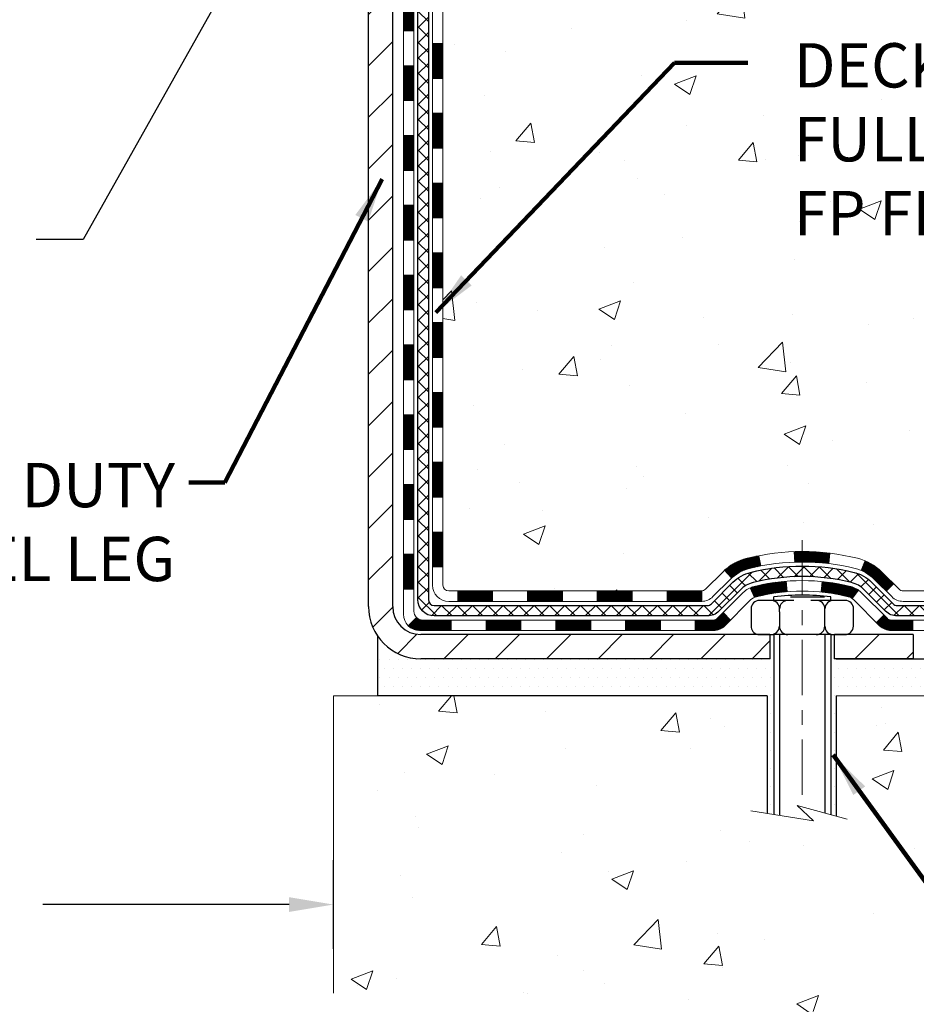
# Model space of a CAD drawing. Extents: x 13 to 3254, y -482 to 1977.
# Drawn here: x 319 to 325, y -468 to -461 of the extents above; entities that cross this region are included whole.
import ezdxf

# ---------------------------------------------------------------- set-up
doc = ezdxf.new("R2010")
doc.units = 0
doc.header["$LTSCALE"] = 5
doc.header["$MEASUREMENT"] = 0
doc.linetypes.add('CENTERX2', pattern=[4, 2.5, -0.5, 0.5, -0.5])
doc.layers.get('DEFPOINTS').update_dxf_attribs({"linetype": 'CONTINUOUS'})
for name, color, linetype, lineweight in [('CENTERLINE - L', 1, 'CENTERX2', 18), ('CONCRETE - H', 130, 'CONTINUOUS', 9), ('CONCRETE - L', 132, 'CONTINUOUS', 13), ('DECK COAT - H', 20, 'CONTINUOUS', 20), ('DECK COAT - L', 22, 'CONTINUOUS', 18), ('DIMS', 50, 'CONTINUOUS', 25), ('MIG FOOT - H', 251, 'CONTINUOUS', 20), ('MIG FOOT - L', 7, 'CONTINUOUS', 30), ('PVC SIDESHEET - H', 170, 'CONTINUOUS', 20), ('PVC SIDESHEET - L', 150, 'CONTINUOUS', 25), ('SCREW - L', 1, 'CONTINUOUS', 25), ('SETTING BED - H', 210, 'CONTINUOUS', 20), ('SETTING BED - L', 212, 'CONTINUOUS', 25), ('TEXT - 4', 241, 'CONTINUOUS', 25)]:
    doc.layers.add(name, color=color, linetype=linetype, lineweight=lineweight)
doc.layers.add('DECKCOAT', color=1, linetype='CONTINUOUS')
doc.layers.add('METAL11', color=7, linetype='CONTINUOUS')
doc.styles.add('ROMANS', font='romans', dxfattribs={"width": 0.9})
doc.dimstyles.get("Standard").update_dxf_attribs({"dimtxt": 0.18, "dimasz": 0.18, "dimexe": 0.18, "dimexo": 0.0625, "dimgap": 0.09, "dimtad": 0, "dimtih": 1, "dimtoh": 1, "dimdec": 4, "dimzin": 0, "dimdsep": 46, "dimtxsty": 'Standard', "dimcen": 0.09, "dimadec": 0, "dimazin": 0, "dimtfac": 1, "dimtdec": 4, "dimtofl": 0, "dimtmove": 0, "dimatfit": 3, "dimfxl": 1, "dimtolj": 1, "dimtzin": 0, "dimarcsym": 0})

# ---------------------------------------------------------------- blocks, each defined once
blk = doc.blocks.new('*D27')
at = {"layer": 'DEFPOINTS', "color": 0, "transparency": 16777216}
for p in [(314.2263948658247, -461.4688373181843), (321.2263963030883, -466.8310765105015), (321.2263963030883, -467.430770385587)]:
    blk.add_point(p, dxfattribs=at)
at = {"layer": 'DIMS', "color": 0, "lineweight": -2, "transparency": 16777216}
for p, q in [((314.2263948658247, -461.7688373181843), (314.2263948658247, -467.1310765105015)), ((321.2263963030883, -467.130770385587), (321.2263963030883, -466.5310765105015)), ((314.5263948658247, -466.8310765105015), (316.2582008339898, -466.8310765105015)), ((320.9263963030883, -466.8310765105015), (319.2582008339898, -466.8310765105015))]:
    blk.add_line(p, q, dxfattribs=at)
at = {"layer": 'DIMS', "color": 0, "transparency": 16777216}
for points in [[(314.5263948658247, -466.7810765105015), (314.5263948658247, -466.8810765105015), (314.2263948658247, -466.8310765105015)], [(320.9263963030883, -466.7810765105015), (320.9263963030883, -466.8810765105015), (321.2263963030883, -466.8310765105015)]]:
    blk.add_solid(points, dxfattribs=at)
at = {"layer": 'DIMS', "color": 0, "transparency": 16777216, "insert": (317.7582008339898, -466.8979444485453), "char_height": 0.3, "attachment_point": 5}
blk.add_mtext('\\A1;7 IN\\P [177.8mm]', dxfattribs=at)

msp = doc.modelspace()

# ---------------------------------------------------------------- hatches: boundary and pattern name
at = {"layer": 'CONCRETE - H'}
h = msp.add_hatch(dxfattribs=at)
h.set_pattern_fill('AR-CONC', color=256, scale=0.21)
h.set_pattern_definition([(49.99999999999999, (1.674114632695762, 0), (1.506246383461582, -0.1317794834634497), [0.1575, -1.7325]), (355, (1.674114632695762, 0), (-0.2913778005873, 1.579603480770025), [0.126, -1.386]), (100.45144446, (1.799635162795762, -0.0109816224), (1.214868578126935, 1.447823981034122), [0.1338544031999999, -1.472398435199999]), (46.18420000000002, (1.674114632695762, 0.42), (2.241206794410302, -0.3475904896654607), [0.2362499999999999, -2.598749999999999]), (96.63563549, (1.860881797195762, 0.3910340553), (1.96279008591588, 2.045649061626556), [0.2007817182, -2.208598895999999]), (351.1841639899999, (1.674114632695762, 0.42), (1.962790084615023, 2.045649060566979), [0.189, -2.0790000021]), (21, (1.884114632695762, 0.315), (1.25350480944877, -0.8454996703972115), [0.1575, -1.7325]), (326.0000000000001, (1.884114632695762, 0.315), (0.5109621970353216, 1.522815094598391), [0.126, -1.386]), (71.45144474, (1.988573366095762, 0.2445416946), (1.764466991132939, 0.677315420893343), [0.133854399, -1.4723984352]), (37.50000000000001, (1.674114632695762, 0), (0.0255356961663104, 0.6990770930457542), [0, -1.3692, 0, -1.407, 0, -1.39125]), (7.499999999999999, (1.674114632695762, 0), (0.552446028628512, 0.8282645949529565), [0, -0.8021999999999999, 0, -1.3377, 0, -0.53025]), (327.5, (1.205814632695762, 0), (1.121027115962059, -0.04736523064219748), [0, -0.525, 0, -1.638, 0, -2.1735]), (317.5, (0.9958146326957619, 0), (1.224690955619011, 0.2102204628978672), [0, -0.6825, 0, -1.0878, 0, -1.5435])])
edge = h.paths.add_edge_path()
edge.add_spline(control_points=[(331.7824547784285, -456.0315219928748), (332.1239714871588, -458.7944296881058), (326.7391046942753, -457.8073774114785), (324.0007063944371, -460.5530089176999), (326.2321606153793, -462.598281347715), (327.772270724832, -463.8595906869117), (328.2039187636364, -465.2402527266917), (328.3376134306541, -465.4174263945466)], knot_values=[0, 0, 0, 0, 7.712212639074979, 8.473581489122772, 10.57650389829859, 14.37569951688518, 14.98489829597786, 14.98489829597786, 14.98489829597786, 14.98489829597786], degree=3, periodic=0)
edge.add_line((328.3376134306541, -465.4174263945487), (327.8446102626528, -465.4174263945482))
edge.add_line((327.8446102626528, -465.4174263945482), (327.8446087466759, -465.2205763860352))
edge.add_line((327.8446087466759, -465.2205763860352), (327.1749280786322, -465.2205763860352))
edge.add_arc((327.1749280789313, -465.1812063837502), 0.0393700022850112, 239.99490622444108, 269.9999995647832, ccw=False)
edge.add_line((327.1552400466759, -465.2153000556826), (327.0194791390581, -465.1369184591883))
edge.add_arc((326.9643641710126, -465.2323873860336), 0.1102359999983357, 60.00181964696493, 89.99999999899549)
edge.add_line((326.9643641710146, -465.1221513860352), (326.0564062299833, -465.1221513860352))
edge.add_arc((326.0564062300605, -465.0827813854498), 0.03937000058544982, 239.9974528015778, 269.99999988765927, ccw=False)
edge.add_line((326.0367197140072, -465.116875930934), (325.3566340438245, -464.7242288033645))
edge.add_arc((325.2966341030431, -464.8281518861697), 0.1200000001396686, 60.00003268740062, 90.00072379949638)
edge.add_line((325.2966325871209, -464.7081518860396), (325.0851927205395, -464.7081518860395))
edge.add_arc((325.0851927205372, -464.6687818860396), 0.03936999999990576, 225, 270.00000000330897, ccw=False)
edge.add_line((325.057353926562, -464.6966206800149), (324.9408874024294, -464.5801541558823))
edge.add_arc((324.6911854281227, -464.8298561301885), 0.3531319186155557, 44.9999999999413, 76.09799910890341)
edge.add_arc((324.4019008350394, -465.9986259036297), 1.557170273114709, 76.09799910893379, 103.9020008909866)
edge.add_arc((324.1126162419559, -464.8298561301895), 0.3531319186164806, 103.9020008906898, 132.1169401458734)
edge.add_line((323.8757897462551, -464.5679107868833), (323.7464477435183, -464.6966206800128))
edge.add_arc((323.7186089495411, -464.6687818860399), 0.03936999999956608, 269.9999999998346, 315.0000000045041, ccw=False)
edge.add_line((323.718608949541, -464.7081518860395), (322.007703847059, -464.7081518860395))
edge.add_arc((322.0077038470568, -464.6687818860395), 0.03937000000001944, 180, 270.00000000314355, ccw=False)
edge.add_line((321.9683338470568, -464.6687818860395), (321.968333847053, -458.6778122603927))
edge.add_arc((322.0077038470529, -458.6778122603926), 0.03936999999984891, 107.30237723717659, 180.0000000001654, ccw=False)
edge.add_arc((321.8683918062846, -458.2305981465562), 0.4290404058596786, 287.3023772371943, 306.9749010396807)
edge.add_arc((321.791905466476, -458.1684900544169), 0.5251995961844776, 309.5666441756461, 345.6920565175267)
edge.add_arc((320.7219552800772, -457.8816350276002), 1.632909065609046, 345.2170686115421, 355.1808035833603)
edge.add_arc((320.9911217522545, -458.1155629520387), 1.361411651893433, 4.074979495412111, 18.33505396016116)
edge.add_arc((321.8566511299863, -457.8230080472685), 0.4478254090915056, 17.64025593849676, 71.8710970827177)
edge.add_arc((322.0267288985501, -457.3458244830221), 0.06004988997893054, 193.482230655928, 239.2153921071143, ccw=False)
edge.add_line((321.968333847053, -457.3598247418461), (321.968333847053, -457.1705896929874))
edge.add_line((321.968333847053, -457.1705896929874), (321.8699088470534, -457.1705896929874))
edge.add_line((321.8699088470534, -457.1705896929874), (321.8699088470534, -457.1660371368673))
edge.add_arc((321.9092788470533, -457.1660371368671), 0.03936999999990576, 122.90315213927971, 180.0000000002482, ccw=False)
edge.add_line((321.8878922504175, -457.1329824793386), (322.2031101908733, -456.9290342478656))
edge.add_arc((322.0221381039466, -456.7278842536261), 0.2705775608381628, 311.9773110941081, 358.5307111492312)
edge.add_line((322.2926267022634, -456.7348221646779), (322.5805393824754, -456.734822164678))
edge.add_arc((322.5817432240189, -456.657285848741), 0.07754566089429066, 269.1104878121406, 360.8895121878601)
edge.add_line((322.6592795399557, -456.6560820071976), (322.6592795399557, -456.0315245912969))
edge.add_line((322.6592795399557, -456.0315245912969), (331.7824547784285, -456.031521992875))
h.paths.add_polyline_path([(324.2995119595369, -459.3341469302696), (330.8266548166798, -459.3341469302696), (330.8266548166798, -457.8841469302697), (324.2995119595369, -457.8841469302697)], flags=24)
h.paths.add_polyline_path([(324.2701840853401, -462.3752022479937), (330.9130412281972, -462.3752022479937), (330.9130412281972, -460.9252022479937), (324.2701840853401, -460.9252022479937)], flags=24)
h = msp.add_hatch(dxfattribs=at)
h.set_pattern_fill('AR-CONC', color=256, scale=0.21)
h.set_pattern_definition([(49.99999999999999, (0.275564873243809, 0.878689600293967), (1.506246383461582, -0.1317794834634497), [0.1575, -1.7325]), (355, (0.275564873243809, 0.878689600293967), (-0.2913778005873, 1.579603480770025), [0.126, -1.386]), (100.45144446, (0.4010854033438089, 0.867707977893967), (1.214868578126935, 1.447823981034122), [0.1338544031999998, -1.472398435199998]), (46.18420000000002, (0.275564873243809, 1.298689600293967), (2.241206794410302, -0.3475904896654607), [0.2362499999999998, -2.598749999999996]), (96.63563549, (0.4623320377438089, 1.269723655593967), (1.96279008591588, 2.045649061626556), [0.2007817182, -2.208598895999999]), (351.1841639899999, (0.275564873243809, 1.298689600293967), (1.962790084615023, 2.045649060566979), [0.189, -2.0790000021]), (21, (0.4855648732438089, 1.193689600293967), (1.25350480944877, -0.8454996703972115), [0.1575, -1.7325]), (326.0000000000001, (0.4855648732438089, 1.193689600293967), (0.5109621970353216, 1.522815094598391), [0.126, -1.386]), (71.45144474, (0.5900236066438089, 1.123231294893967), (1.764466991132939, 0.677315420893343), [0.133854399, -1.4723984352]), (37.50000000000001, (0.275564873243809, 0.878689600293967), (0.0255356961663104, 0.6990770930457542), [0, -1.3692, 0, -1.407, 0, -1.39125]), (7.499999999999999, (0.275564873243809, 0.878689600293967), (0.552446028628512, 0.8282645949529565), [0, -0.8021999999999999, 0, -1.3377, 0, -0.53025]), (327.5, (-0.192735126756191, 0.878689600293967), (1.121027115962059, -0.04736523064219748), [0, -0.525, 0, -1.638, 0, -2.1735]), (317.5, (-0.4027351267561912, 0.878689600293967), (1.224690955619011, 0.2102204628978672), [0, -0.6825, 0, -1.0878, 0, -1.5435])])
edge = h.paths.add_edge_path()
edge.add_line((328.337610398696, -465.417423796125), (324.6321216026494, -465.4174237961353))
edge.add_line((324.6321216026494, -465.4174237961354), (324.6321216026517, -466.2331031384652))
edge.add_line((324.6321216026517, -466.2331031384652), (324.3665371731059, -466.1599273321675))
edge.add_line((324.3665371731059, -466.1599273321675), (324.4767889878953, -466.2633716127339))
edge.add_line((324.4767889878953, -466.2633716127339), (324.1646389921873, -466.2142737460537))
edge.add_line((324.1646389921873, -466.2142737460537), (324.1646389921852, -465.4174237961367))
edge.add_line((324.1646389921852, -465.4174237961367), (321.2263963030828, -465.4174237961449))
edge.add_line((321.2263963030828, -465.4174237961449), (321.2263963030883, -467.430770385587))
edge.add_spline(control_points=[(321.2263963030882, -467.430770385587), (321.6874882958722, -467.4130538726329), (322.6402173005917, -467.3706508269735), (324.4648601088523, -468.0678682365801), (325.7803906817362, -466.0706172479327), (328.1206144853303, -466.5635409117445), (328.3003843048779, -465.6140475132174), (328.337610398696, -465.417423796125)], knot_values=[0, 0, 0, 0, 1.39754963120141, 2.888563849999869, 5.206810909421041, 7.353000021316336, 7.913502031060204, 7.913502031060204, 7.913502031060204, 7.913502031060204], degree=3, periodic=0)
at = {"layer": 'DECK COAT - H'}
h = msp.add_hatch(dxfattribs=at)
h.set_pattern_fill('ANSI31', color=256, scale=0.03937, style=0)
h.set_pattern_definition([(45, (137.4402173680989, -444.0840662741957), (-0.003479849246914297, 0.003479849246914297), [])])
h.paths.add_polyline_path([(321.8974648151021, -462.4194157302467), (321.968330815102, -462.4194157302468), (321.968330815102, -462.6556357302468), (321.897464815102, -462.6556357302467)])
h.paths.add_polyline_path([(321.8974648151023, -461.9469757302467), (321.9683308151023, -461.9469757302468), (321.9683308151022, -462.1831957302468), (321.8974648151022, -462.1831957302467)])
h.paths.add_polyline_path([(321.8974648151025, -461.4745357302467), (321.9683308151025, -461.4745357302468), (321.9683308151024, -461.7107557302468), (321.8974648151024, -461.7107557302467)])
h.paths.add_polyline_path([(321.8974648151028, -461.0020957302467), (321.9683308151028, -461.0020957302468), (321.9683308151027, -461.2383157302468), (321.8974648151026, -461.2383157302467)])
h.paths.add_polyline_path([(321.8974648151031, -460.5296557302467), (321.968330815103, -460.5296557302468), (321.9683308151029, -460.7658757302468), (321.8974648151029, -460.7658757302467)])
h.paths.add_polyline_path([(321.8974648151033, -460.0572157302467), (321.9683308151033, -460.0572157302468), (321.9683308151031, -460.2934357302468), (321.8974648151031, -460.2934357302467)])
h.paths.add_polyline_path([(321.8974648151035, -459.5847757302467), (321.9683308151036, -459.5847757302468), (321.9683308151033, -459.8209957302468), (321.8974648151034, -459.8209957302467)])
h.paths.add_polyline_path([(321.8974648151038, -459.1123357302467), (321.9683308151038, -459.1123357302468), (321.9683308151037, -459.3485557302468), (321.8974648151037, -459.3485557302467)])
h.paths.add_polyline_path([(321.8974648150816, -458.6778080058702, -0.2338025474487271), (321.9408043224473, -458.5901904564338), (321.9838100093703, -458.6465170701564, 0.2338092780812937), (321.9683308150816, -458.6778096619709), (321.9683308150822, -458.8761157302468), (321.8974648151039, -458.8761157302467)])
h.paths.add_polyline_path([(322.1451758204633, -458.4557699161167), (322.1566227806681, -458.4405067809747), (322.1673604008868, -458.4248246030394), (322.1774148803703, -458.4087436047831), (322.1868131334356, -458.3922793265595), (322.1955810843827, -458.375457369753), (322.203744090023, -458.3583091028383), (322.2113275004507, -458.3408659625577), (322.220917433853, -458.3167087709385), (322.2863486853018, -458.3422344749638), (322.2834158552828, -458.3503351565008), (322.2767155910619, -458.3674017556933), (322.2695245276773, -458.3843046874746), (322.2618243119688, -458.4010137386122), (322.2535970674134, -458.4174972103717), (322.244825785772, -458.4337228326256), (322.2355022682393, -458.4496525380069), (322.2256234436863, -458.4652448847704), (322.2151863046169, -458.4804583892952), (322.2041878435353, -458.4952515679605), (322.1926250529456, -458.5095829371455), (322.1804949253521, -458.5234110132295), (322.1677975437993, -458.5367033961152), (322.1545462646157, -458.5494666977124), (322.149072916234, -458.5543250000076), (322.1022291735555, -458.5015530091208), (322.1064476237388, -458.4979292099119), (322.12009711005, -458.4846224879475), (322.1330035755752, -458.4705221126963)])
h.paths.add_polyline_path([(321.7006148151058, -462.5701296016274), (321.7714808151022, -462.5701296016275), (321.7714808151021, -462.8063496016275), (321.7006148151053, -462.8063496016274)])
h.paths.add_polyline_path([(321.7006148151068, -462.0976896016274), (321.7714808151024, -462.0976896016275), (321.7714808151023, -462.3339096016275), (321.7006148151062, -462.3339096016274)])
h.paths.add_polyline_path([(321.7006148151077, -461.6252496016274), (321.7714808151027, -461.6252496016274), (321.7714808151026, -461.8614696016274), (321.7006148151073, -461.8614696016274)])
h.paths.add_polyline_path([(321.7006148151087, -461.1528096016274), (321.771480815103, -461.1528096016274), (321.7714808151028, -461.3890296016274), (321.7006148151083, -461.3890296016274)])
h.paths.add_polyline_path([(321.7006148151096, -460.6803696016274), (321.7714808151033, -460.6803696016274), (321.7714808151031, -460.9165896016274), (321.7006148151092, -460.9165896016274)])
h.paths.add_polyline_path([(321.7006148151107, -460.2079296016274), (321.7714808151035, -460.2079296016274), (321.7714808151034, -460.4441496016274), (321.7006148151101, -460.4441496016274)])
h.paths.add_polyline_path([(321.7006148151117, -459.7354896016274), (321.7714808151039, -459.7354896016274), (321.7714808151038, -459.9717096016274), (321.7006148151111, -459.9717096016274)])
h.paths.add_polyline_path([(321.7006148151126, -459.2630496016274), (321.7714808151041, -459.2630496016274), (321.771480815104, -459.4992696016274), (321.7006148151121, -459.4992696016274)])
h.paths.add_polyline_path([(321.7006148151135, -458.7906096016274), (321.7714808151044, -458.7906096016274), (321.7714808151042, -459.0268296016274), (321.7006148151131, -459.0268296016274)])
h.paths.add_polyline_path([(321.8707497630404, -458.3952389552314), (321.8719351936896, -458.3949722798093), (321.8857150271232, -458.3920414214356), (321.8981597211436, -458.3892297121205), (321.9097683711212, -458.3862957157854), (321.920149486596, -458.3832723617252), (321.9303324053795, -458.3797636108537), (321.93759615286, -458.3766062457583), (321.9659638391562, -458.4415076075724), (321.9633326068549, -458.4426952021875), (321.9588906450176, -458.4445613679626), (321.9543610265991, -458.4463359102586), (321.9497461280097, -458.4480250234967), (321.9450486219486, -458.4496347250879), (321.9402711811146, -458.4511710324438), (321.9354164782069, -458.4526399629751), (321.9304871859246, -458.4540475340933), (321.925485976967, -458.4553997632093), (321.9204155240326, -458.4567026677345), (321.9152784998209, -458.4579622650799), (321.9100776529779, -458.4591846232829), (321.9048172375777, -458.4603770974702), (321.8995011675955, -458.4615474814529), (321.8941329238592, -458.4627033700969), (321.8887159871966, -458.4638523582686), (321.8838340826016, -458.4648865721154, 0.2400102199965536), (321.7847749707484, -458.5412616531525), (321.720745965091, -458.5108926493734, -0.2400102199965792)])
h = msp.add_hatch(dxfattribs=at)
h.set_pattern_fill('ANSI31', color=256, scale=0.03937, style=0)
h.set_pattern_definition([(45, (137.4402173680987, -582.0521143370486), (-0.003479849246914297, 0.003479849246914297), [])])
h.paths.add_polyline_path([(321.897464815101, -464.3091741236465), (321.9683308151011, -464.3091741236465), (321.968330815101, -464.5453941236465), (321.8974648151009, -464.5453941236465)])
h.paths.add_polyline_path([(321.8974648151013, -463.8367341236465), (321.9683308151013, -463.8367341236465), (321.9683308151012, -464.0729541236465), (321.8974648151012, -464.0729541236465)])
h.paths.add_polyline_path([(321.8974648151015, -463.3642957302467), (321.9683308151015, -463.3642957302469), (321.9683308151014, -463.6005141236465), (321.8974648151015, -463.6005141236465)])
h.paths.add_polyline_path([(321.8974648151018, -462.8918557302467), (321.9683308151018, -462.8918557302468), (321.9683308151016, -463.1280757302468), (321.8974648151017, -463.1280757302467)])
h.paths.add_polyline_path([(321.7006148151028, -463.9874496016274), (321.7714808151013, -463.9874496016275), (321.7714808151011, -464.2236696016275), (321.7006148151024, -464.2236696016274)])
h.paths.add_polyline_path([(321.7006148151038, -463.5150096016274), (321.7714808151016, -463.5150096016275), (321.7714808151015, -463.7512296016275), (321.7006148151034, -463.7512296016274)])
h.paths.add_polyline_path([(321.7006148151049, -463.0425696016274), (321.7714808151019, -463.0425696016275), (321.7714808151017, -463.2787896016275), (321.7006148151043, -463.2787896016274)])
h = msp.add_hatch(dxfattribs=at)
h.set_pattern_fill('ANSI31', color=256, scale=0.03937, style=0)
h.set_pattern_definition([(45, (141.2272763858167, -626.6946068668681), (-0.003479849246914297, 0.003479849246914297), [])])
h.paths.add_polyline_path([(322.5408779030834, -464.7081492876177), (322.7770979030832, -464.7081492876177), (322.7770979030832, -464.7790152876177), (322.5408779030834, -464.7790152876177)])
h.paths.add_polyline_path([(322.7326098030833, -464.9049992876177), (322.9688298030831, -464.9049992876177), (322.9688298030831, -464.9758652876178), (322.7326098030833, -464.9758652876178)])
h.paths.add_polyline_path([(322.2601698030833, -464.9049992876177), (322.4963898030831, -464.9049992876177), (322.4963898030831, -464.9758652876178), (322.2601698030833, -464.9758652876178)])
edge = h.paths.add_edge_path()
edge.add_arc((321.8305358151007, -464.8459442876177), 0.05905499999999223, 225.0000000000195, 270.0000000000276)
edge.add_line((321.8305358151007, -464.9049992876177), (322.023949803083, -464.9049992876177))
edge.add_line((322.0239498030831, -464.9049992876177), (322.0239498030831, -464.9758652876178))
edge.add_line((322.0239498030831, -464.9758652876178), (321.8108508151011, -464.9758652876178))
edge.add_arc((321.8108508150996, -464.8656292876241), 0.1102359999936198, 224.9999999980676, 270.00000000072384, ccw=False)
edge.add_line((321.7329021919706, -464.9435779107478), (321.7887776241377, -464.8877024785806))
h.paths.add_polyline_path([(321.7006148151019, -464.4598896016273), (321.771480815101, -464.4600582346492), (321.7714808151009, -464.6962782346492), (321.7006148151015, -464.6961096016273)])
h.paths.add_polyline_path([(322.0684379030834, -464.7081492876177), (322.3046579030832, -464.7081492876177), (322.3046579030832, -464.7790152876177), (322.0684379030834, -464.7790152876177)])
h = msp.add_hatch(dxfattribs=at)
h.set_pattern_fill('ANSI31', color=256, scale=0.03937, style=0)
h.set_pattern_definition([(45, (132.3837791334205, -626.7943021915755), (-0.003479849246914297, 0.003479849246914297), [])])
h.paths.add_polyline_path([(323.0133179030834, -464.7081492876177), (323.2495379030832, -464.7081492876177), (323.2495379030832, -464.7790152876177), (323.0133179030834, -464.7790152876177)])
h.paths.add_polyline_path([(323.4857579030834, -464.7081492876177), (323.7186059175849, -464.7081492876177, 0.02144170134057288), (323.7219779030837, -464.7080046188948), (323.7219779030832, -464.7790152876177), (323.4857579030834, -464.7790152876177)])
h.paths.add_polyline_path([(323.8757867142992, -464.5679081884614, -0.1237366593047226), (324.0277690495129, -464.4870655209257, -0.01313217533143259), (324.1076441321732, -464.4695078626633), (324.1210354619482, -464.5390971020819, 0.01313217533147817), (324.0447954522821, -464.5558557205528, 0.1237366593049013), (323.9233127111278, -464.620474999107)])
h.paths.add_polyline_path([(323.2050498030833, -464.9049992876177), (323.4412698030831, -464.9049992876177), (323.4412698030831, -464.9758652876178), (323.2050498030833, -464.9758652876178)])
h.paths.add_polyline_path([(324.0495284715307, -464.6868697779398, -0.04324640446576285), (324.0750646127611, -464.6781494087787, -0.04070359398944642), (324.2933087180853, -464.6426440811538), (324.2989656756779, -464.7132839338348, 0.04070359398944876), (324.0920910155305, -464.7469396084059, 0.04324640446531137), (324.0781342316594, -464.7517057281793)])
h.paths.add_polyline_path([(323.6774898030833, -464.9049992876177), (323.800143857338, -464.9049992876177, 0.1989123673794921), (323.8279826513132, -464.8934680815931), (323.866678574939, -464.8547721579674), (323.9167884040947, -464.9048819871229), (323.8780924804689, -464.9435779107486, -0.198912367379553), (323.800143857338, -464.9758652876178), (323.6774898030833, -464.9758652876178)])
h.paths.add_polyline_path([(324.3478227502139, -464.4423922336348, -0.008683585791257758), (324.4018978030835, -464.4414530320931), (324.4018978030835, -464.5123190320931, 0.008683585791259676), (324.3502836774246, -464.5132154910667)])
h.paths.add_polyline_path([(324.4018978030835, -464.4414530320931, -0.03014854381015566), (324.5891721878829, -464.4527554052015), (324.5806494291439, -464.5231070401467, 0.03014854381015595), (324.4018978030835, -464.5123190320931)])
h.paths.add_polyline_path([(324.5358356121481, -464.6449128824253, -0.03601941678383571), (324.7287309934052, -464.6781494087786, -0.0935601540946129), (324.7814513979972, -464.7022778859925), (324.7405189399089, -464.7601270331847, 0.09356015409565223), (324.7117045906359, -464.7469396084057, 0.03601941678380825), (324.5288581106254, -464.7154345417117)])
h.paths.add_polyline_path([(324.9041371624263, -464.9220119474776), (324.9542469915817, -464.8719021183219), (324.9758129548529, -464.8934680815931, 0.1989123673796988), (325.0036517488282, -464.9049992876177), (325.1508955488283, -464.9049992876177), (325.1508955488283, -464.9758652876178), (325.0036517488281, -464.9758652876178, -0.1989123673795969), (324.9257031256972, -464.9435779107486)])
h.paths.add_polyline_path([(324.8907745413184, -464.6302613866163, 0.09785809462208828), (324.799854855867, -464.5693456713966), (324.8271382862112, -464.5039422740487, -0.09785809462147925), (324.9408843704732, -464.5801515574603), (325.0202249333032, -464.6594921202902), (324.9701151041479, -464.7096019494458)])
at = {"layer": 'MIG FOOT - H'}
h = msp.add_hatch(dxfattribs=at)
h.set_pattern_fill('ANSI31', color=256, scale=1.9685, style=0)
h.set_pattern_definition([(45, (-629.5467095184365, -923.5941887183715), (-0.1739924623457148, 0.1739924623457148), [])])
h.paths.add_polyline_path([(321.6283963030823, -457.2686867961355), (321.4643963030823, -457.2686867961355), (321.4643963030828, -457.8311867961355), (321.6283963030828, -457.8311867961355)])
edge = h.paths.add_edge_path()
edge.add_line((321.6283963030828, -458.2061867961355), (321.464396303083, -458.2061867961355))
edge.add_line((321.464396303083, -458.2061867961355), (321.4643963030829, -464.8130942961353))
edge.add_arc((321.8187263030828, -464.8130942961354), 0.3543299999998908, 179.9999999999908, 270.0000000000184)
edge.add_line((321.8187263030829, -465.1674242961353), (324.1831462720828, -465.1674242961354))
edge.add_line((324.1831462720828, -465.1674242961354), (324.1831462720825, -465.0034242961353))
edge.add_line((324.1831462720825, -465.0034242961353), (321.8187263030829, -465.0034242961353))
edge.add_arc((321.8187263030829, -464.8130942961353), 0.1903300000000172, 180, 270, ccw=False)
edge.add_line((321.6283963030829, -464.8130942961353), (321.6283963030828, -458.2061867961355))
h.paths.add_polyline_path([(325.1518963030825, -465.0034242961353), (324.6206493340829, -465.0034242961354), (324.6206493340828, -465.1674242961354), (325.1518963030829, -465.1674242961354)])
at = {"layer": 'PVC SIDESHEET - H'}
h = msp.add_hatch(dxfattribs=at)
h.set_pattern_fill('ANSI37', color=256, scale=0.59055, style=0)
h.set_pattern_definition([(45, (137.4402173680989, -444.0840662741957), (-0.05219773870371446, 0.05219773870371446), []), (135, (137.4402173680989, -444.0840662741957), (-0.05219773870371446, -0.05219773870371446), [])])
edge = h.paths.add_edge_path()
edge.add_line((321.7990398151011, -464.7672042876177), (321.7990398151018, -458.6152673696735))
edge.add_line((321.7990398151018, -458.6152673696734), (321.869905815096, -458.6152673696734))
edge.add_line((321.869905815096, -458.6152673696734), (321.8699058151012, -464.7672042876176))
edge.add_arc((321.9092758151011, -464.7672042876178), 0.0393699999999626, 539.999999999876, 630.0000000000828)
edge.add_line((321.9092758151012, -464.8065742876178), (323.7593748874618, -464.8065742876177))
edge.add_arc((323.7593748874617, -464.7672042876179), 0.03936999999984891, 270, 315)
edge.add_line((323.7872136814369, -464.7950430815931), (323.932508220631, -464.6497485423989))
edge.add_arc((324.1126132100001, -464.8298535317679), 0.2547069186167385, 463.9020008910765, 495.00000000000057, ccw=False)
edge.add_arc((324.4018978030835, -465.9986233052074), 1.458745273114345, 450.00000000000114, 463.9020008910778, ccw=False)
edge.add_line((324.4018978030835, -464.5398780320931), (324.4018978030835, -464.6107440320931))
edge.add_arc((324.4018978030835, -465.9986233052075), 1.387879273114407, 450.0000000000023, 463.9020008910806)
edge.add_arc((324.11261321, -464.8298535317678), 0.1838409186166517, 463.9020008910817, 495.0000000000188)
edge.add_line((323.9826180497866, -464.6998583715545), (323.8373235105926, -464.8451529107486))
edge.add_arc((323.7593748874617, -464.7672042876177), 0.1102359999999436, 270, 315.0000000000287, ccw=False)
edge.add_line((323.7593748874617, -464.8774402876177), (321.9092758151011, -464.8774402876177))
edge.add_arc((321.9092758151011, -464.7672042876177), 0.1102359999999862, 180, 270, ccw=False)
edge = h.paths.add_edge_path()
edge.add_arc((324.4018978030834, -465.9986233052074), 1.458745273114317, 436.0979991089357, 449.9999999999967, ccw=False)
edge.add_arc((324.6911823961665, -464.8298535317676), 0.2547069186164216, 405.0000000000079, 436.09799910894515, ccw=False)
edge.add_line((324.8712873855354, -464.6497485423988), (325.0165819247297, -464.7950430815931))
edge.add_arc((325.044420718705, -464.7672042876177), 0.03937000000000319, 224.9999999999927, 270)
edge.add_line((325.044420718705, -464.8065742876177), (325.2702580310743, -464.8065742876177))
edge.add_arc((325.2702580310743, -464.9265742876177), 0.1200000000000045, 419.9999999999996, 450, ccw=False)
edge.add_line((325.3302580310744, -464.8226512391636), (326.0103442621726, -465.2152992077603))
edge.add_arc((326.0300292621726, -465.1812037876134), 0.03936999999996989, 239.9999999999106, 269.9999999999586)
edge.add_line((326.0300292621726, -465.2205737876134), (326.9749102987624, -465.2205737876134))
edge.add_line((326.9749102987624, -465.2205737876134), (326.9749102987624, -465.2914397876133))
edge.add_line((326.9749102987624, -465.2914397876133), (326.0300292621726, -465.2914397876133))
edge.add_arc((326.0300292621725, -465.1812037876135), 0.110235999999901, 239.9999999999919, 270.0000000000148, ccw=False)
edge.add_line((325.9749112621726, -465.276670964025), (325.292705478998, -464.8827992714664))
edge.add_arc((325.272705478998, -464.9174402876177), 0.03999999999995567, 419.9999999999935, 450)
edge.add_line((325.272705478998, -464.8774402876177), (325.0444207187049, -464.8774402876177))
edge.add_arc((325.0444207187049, -464.7672042876177), 0.1102359999999933, 225.0000000000339, 270, ccw=False)
edge.add_line((324.9664720955741, -464.8451529107486), (324.8211775563796, -464.6998583715542))
edge.add_arc((324.6911823961665, -464.8298535317674), 0.1838409186162805, 405.0000000000415, 436.0979991089544)
edge.add_arc((324.4018978030833, -465.9986233052074), 1.387879273114349, 436.0979991089393, 449.9999999999953)
edge.add_line((324.4018978030835, -464.6107440320931), (324.4018978030835, -464.5398780320931))
at = {"layer": 'SETTING BED - H', "linetype": 'Continuous'}
h = msp.add_hatch(dxfattribs=at)
h.set_pattern_fill('DOTS', color=256, scale=0.9842500000000001, style=0)
h.set_pattern_definition([(7.016477563892661e-15, (305.2398810013109, -474.7684275620249), (0.0307578125, 0.061515625), [0, -0.061515625])])
h.paths.add_polyline_path([(324.1646389921852, -465.4174237961367), (324.1646389921873, -466.2142737460537), (324.2090410219814, -466.2212577119968), (324.2090410219814, -465.0034242961353), (324.1831462720834, -465.0034242961353), (324.1831462720834, -465.1674242961353), (321.5282390709605, -465.1674493190548), (321.5278815552276, -465.4174237961441)])
h.paths.add_polyline_path([(324.5947545841861, -465.0034242961353), (324.6206493340835, -465.0034242961353), (324.6206493340835, -465.1674242961354), (325.522868053207, -465.1674242961329), (325.9558798890748, -465.4174237961317), (324.6321216026494, -465.4174237961354), (324.6321216026517, -466.2331031384652), (324.5947545841861, -466.2228074983561)])

# ---------------------------------------------------------------- linework, layer by layer
at = {"layer": 'CENTERLINE - L', "ltscale": 0.03}
msp.add_line((324.4018978030835, -464.3643256822195), (324.4018978030835, -466.1688707494292), dxfattribs=at)
at = {"layer": 'CONCRETE - L'}
for p, q in [((321.2263963030828, -465.4174237961449), (321.2263963030883, -467.430770385587)), ((321.2263963030828, -465.4174237961449), (324.1646389921852, -465.4174237961367)), ((324.1646389921873, -466.2142737460537), (324.1646389921852, -465.4174237961367)), ((324.6321216026494, -465.4174237961354), (324.6321216026517, -466.2331031384652)), ((324.6321216026494, -465.4174237961354), (328.337610398696, -465.417423796125))]:
    msp.add_line(p, q, dxfattribs=at)
msp.add_lwpolyline([(324.705645018505, -466.2533608593189), (324.3665371731059, -466.1599273321675), (324.4767889878953, -466.2633716127339), (324.0524865308032, -466.1966333594683)], dxfattribs=at)
at = {"layer": 'DECK COAT - L'}
for p, q in [((321.7006148151081, -460.9165896016274), (321.7714808151081, -460.9165896016274)), ((321.8974648151013, -461.0020957302467), (321.9683308151013, -461.0020957302468)), ((321.7006148151081, -461.1528096016274), (321.7714808151081, -461.1528096016274)), ((321.8974648151012, -461.2383157302467), (321.9683308151012, -461.2383157302468)), ((321.7006148151078, -461.3890296016274), (321.7714808151079, -461.3890296016274)), ((321.897464815101, -461.4745357302467), (321.9683308151011, -461.4745357302468)), ((321.7006148151067, -461.6252496016274), (321.7714808151067, -461.6252496016274)), ((321.8974648150998, -461.7107557302467), (321.9683308150998, -461.7107557302468)), ((321.7006148151065, -461.8614696016274), (321.7714808151065, -461.8614696016274)), ((321.8974648150997, -461.9469757302467), (321.9683308150997, -461.9469757302468)), ((321.7006148151065, -462.0976896016274), (321.7714808151065, -462.0976896016275)), ((321.8974648150996, -462.1831957302467), (321.9683308150996, -462.1831957302468)), ((321.7006148151051, -462.3339096016274), (321.7714808151051, -462.3339096016275)), ((321.8974648150983, -462.4194157302467), (321.9683308150983, -462.4194157302468)), ((321.7006148151051, -462.5701296016274), (321.7714808151051, -462.5701296016275)), ((321.8974648150982, -462.6556357302467), (321.9683308150982, -462.6556357302468)), ((321.7006148151049, -462.8063496016274), (321.7714808151049, -462.8063496016275)), ((321.8974648150981, -462.8918557302467), (321.9683308150981, -462.8918557302468)), ((321.7006148151044, -463.0425696016274), (321.7714808151044, -463.0425696016275)), ((321.8974648150976, -463.1280757302467), (321.9683308150977, -463.1280757302468)), ((321.700614815104, -463.2787896016274), (321.771480815104, -463.2787896016275)), ((321.8974648150967, -463.3642957302467), (321.9683308150967, -463.3642957302469)), ((321.7006148151031, -463.5150096016274), (321.7714808151031, -463.5150096016275)), ((321.8974648151022, -463.6005141236465), (321.9683308151022, -463.6005141236465)), ((321.7006148151031, -463.7512296016274), (321.7714808151031, -463.7512296016275)), ((321.8974648151017, -463.8367341236465), (321.9683308151018, -463.8367341236465)), ((321.7006148151025, -463.9874496016274), (321.7714808151025, -463.9874496016275)), ((321.8974648151016, -464.0729541236465), (321.9683308151016, -464.0729541236465)), ((321.7006148151017, -464.2236696016274), (321.7714808151017, -464.2236696016275)), ((321.8974648151015, -464.3091741236465), (321.9683308151015, -464.3091741236465)), ((321.7006148151015, -464.4598896016274), (321.7714808151015, -464.4598896016275)), ((324.1210354619482, -464.5390971020819), (324.1076441321732, -464.4695078626633)), ((324.3502836774246, -464.5132154910667), (324.3478227502139, -464.4423922336348)), ((324.5806494291439, -464.5231070401467), (324.5891721878829, -464.4527554052015)), ((321.8974648151013, -464.5453941236465), (321.9683308151013, -464.5453941236465)), ((324.799854855867, -464.5693456713967), (324.8271382862111, -464.5039422740489)), ((323.9233127111277, -464.6204749991069), (323.8757867142993, -464.5679081884617)), ((324.0781342316594, -464.7517057281793), (324.0495284715306, -464.6868697779394)), ((324.2989656756779, -464.7132839338348), (324.2933087180853, -464.6426440811538)), ((324.5288581106254, -464.7154345417118), (324.5358356121481, -464.6449128824254)), ((324.970115104148, -464.7096019494457), (325.0202249333032, -464.6594921202903)), ((321.7006148151015, -464.6961096016274), (321.7714808151015, -464.6961096016275)), ((322.0684379030834, -464.7081492876177), (322.0684379030834, -464.7790152876177)), ((322.3046579030832, -464.7081492876177), (322.3046579030832, -464.7790152876177)), ((322.5408779030834, -464.7081492876177), (322.5408779030834, -464.7790152876177)), ((322.7770979030832, -464.7081492876177), (322.7770979030832, -464.7790152876177)), ((323.0133179030834, -464.7081492876178), (323.0133179030834, -464.7790152876177)), ((323.2495379030832, -464.7081492876178), (323.2495379030832, -464.7790152876177)), ((323.4857579030834, -464.7081492876178), (323.4857579030834, -464.7790152876178)), ((323.7219779030837, -464.7081492876177), (323.7219779030832, -464.7790152876177)), ((324.740518939909, -464.7601270331846), (324.7814513979973, -464.7022778859924)), ((321.7887776241379, -464.8877024785807), (321.7329021919706, -464.9435779107478)), ((324.9542469915817, -464.8719021183219), (324.9041371624265, -464.9220119474774)), ((322.0239498030831, -464.9049992876177), (322.0239498030831, -464.9758652876178)), ((322.2601698030833, -464.9049992876177), (322.2601698030833, -464.9758652876178)), ((322.4963898030831, -464.9049992876177), (322.4963898030831, -464.9758652876178)), ((322.7326098030833, -464.9049992876177), (322.7326098030833, -464.9758652876178)), ((322.9688298030831, -464.9049992876177), (322.9688298030831, -464.9758652876178)), ((323.2050498030833, -464.9049992876177), (323.2050498030833, -464.9758652876178)), ((323.4412698030831, -464.9049992876177), (323.4412698030831, -464.9758652876178)), ((323.6774898030833, -464.9049992876177), (323.6774898030833, -464.9758652876178)), ((325.1508955488283, -464.9049992876177), (325.1508955488283, -464.9758652876178))]:
    msp.add_line(p, q, dxfattribs=at)
for points in [[(321.810850815101, -464.9758652876178, -0.414213562373095), (321.700614815101, -464.8656292876178), (321.700614815114, -458.6003124938339)], [(321.7714808151046, -458.6003124938342), (321.7714808151008, -464.8459442876177, 0.414213562373095), (321.8305358151007, -464.9049992876177)], [(322.0077008151008, -464.7790152876177, -0.414213562373095), (321.8974648151008, -464.6687792876177), (321.897464815104, -458.6778080058702)], [(321.968330815104, -458.6778096619709), (321.9683308151008, -464.6687792876177, 0.414213562373095), (322.0077008151008, -464.7081492876177)], [(322.0077008151008, -464.7081492876177), (323.718605917585, -464.7081492876177, 0.1989123673796998), (323.7464447115602, -464.696618081593), (323.8629112356928, -464.5801515574606, -0.1365295740960137), (324.027769049513, -464.4870655209257, -0.1219165551892847), (324.7760265566538, -464.4870655209257, -0.1365295740960137), (324.9408843704735, -464.5801515574605), (325.057350894606, -464.696618081593, 0.1989123673796998), (325.0851896885814, -464.7081492876177), (325.296631071141, -464.7081492876178, -0.1316523525283649)], [(325.2990785162726, -464.7790152876177), (325.0851896885814, -464.7790152876177, -0.1989123673796998), (325.0072410654504, -464.7467279107486), (324.8907745413183, -464.6302613866162, 0.1365295740960137), (324.7590001538844, -464.5558557205528, 0.1219165551892847), (324.0447954522824, -464.5558557205528, 0.1365295740960137), (323.9130210648484, -464.6302613866162), (323.7965545407158, -464.7467279107486, -0.1903426122985657), (323.7219779030832, -464.7790152876177), (322.0077008151008, -464.7790152876177)], [(321.8305358151007, -464.9049992876177), (323.8001438573381, -464.9049992876177, 0.1989123673796998), (323.8279826513133, -464.893468081593), (324.0021052055694, -464.7193455273371, -0.1365295740960137), (324.0750646127612, -464.6781494087787, -0.1219165551892847), (324.7287309934056, -464.6781494087787, -0.1365295740960137), (324.801690400597, -464.7193455273371), (324.9758129548529, -464.8934680815931, 0.1989123673796998), (325.0036517488282, -464.9049992876177), (325.2438851318093, -464.9049992876177, -0.1316524975874019)], [(325.2463325797331, -464.9758652876178), (325.0036517488282, -464.9758652876178, -0.1989123673796998), (324.9257031256972, -464.9435779107486), (324.7515805714414, -464.7694553564926, 0.1365295740960137), (324.7117045906362, -464.7469396084058, 0.1219165551892847), (324.0920910155306, -464.7469396084059, 0.1365295740960137), (324.052215034725, -464.7694553564927), (323.878092480469, -464.9435779107486, -0.1989123673796998), (323.8001438573381, -464.9758652876178), (321.810850815101, -464.9758652876178)]]:
    msp.add_lwpolyline(points, format="xyb", dxfattribs=at)
at = {"layer": 'DECKCOAT'}
msp.add_line((323.9167884040947, -464.9048819871229), (323.866678574939, -464.8547721579674), dxfattribs=at)
at = {"layer": 'METAL11'}
for p, q in [((324.1831462720828, -465.1674242961353), (324.1831462720828, -465.1674242961353)), ((324.183146272083, -465.1674242961353), (324.183146272083, -465.1674242961353)), ((324.1831462720832, -465.1674242961353), (324.1831462720832, -465.1674242961353))]:
    msp.add_line(p, q, dxfattribs=at)
at = {"layer": 'MIG FOOT - L'}
for p, q in [((321.4643963030829, -464.8130942961353), (321.4643963030829, -458.2061867961355)), ((321.6283963030829, -464.8130942961353), (321.6283963030828, -458.2061867961355)), ((324.1831462720828, -465.0034242961353), (321.8187263030829, -465.0034242961353)), ((324.1831462720826, -465.0034242961353), (324.1831462720828, -465.1674242961353)), ((324.6206493340828, -465.1674242961354), (324.6206493340828, -465.0034242961354)), ((325.1518963030829, -465.0034242961353), (324.6206493340828, -465.0034242961354)), ((325.1518963030827, -465.0034242961353), (325.1518963030828, -465.1674242961354)), ((325.1518963030827, -465.0034242961353), (325.1518963030829, -465.1674242961353)), ((324.1831462720828, -465.1674242961353), (321.8187263030829, -465.1674242961353)), ((325.1518963030829, -465.1674242961353), (324.6206493340828, -465.1674242961354))]:
    msp.add_line(p, q, dxfattribs=at)
for radius in [0.3543300000000045, 0.1903300000000045]:
    msp.add_arc((321.8187263030829, -464.8130942961353), radius, 180, 270, dxfattribs=at)
at = {"layer": 'PVC SIDESHEET - L'}
for points in [[(321.9092758151011, -464.8774402876177, -0.414213562373095), (321.7990398151011, -464.7672042876177), (321.7990398151039, -458.6003124938344)], [(321.8699058151039, -458.6152673696736), (321.8699058151012, -464.7672042876177, 0.414213562373095), (321.9092758151011, -464.8065742876177)], [(321.9092758151011, -464.8065742876177), (323.7593748874618, -464.8065742876177, 0.1989123673796998), (323.787213681437, -464.7950430815931), (323.9325082206311, -464.6497485423989, -0.1365295740960137), (324.051416831137, -464.5826074648522, -0.1219165551892847), (324.7523787750296, -464.5826074648522, -0.1365295740960137), (324.8712873855355, -464.6497485423989), (325.0165819247297, -464.7950430815931, 0.1989123673796998), (325.044420718705, -464.8065742876177), (325.2702580310743, -464.8065742876177, -0.1316524975874019)], [(325.272705478998, -464.8774402876177), (325.044420718705, -464.8774402876177, -0.1989123673796998), (324.966472095574, -464.8451529107486), (324.8211775563798, -464.6998583715544, 0.1365295740960137), (324.7353523722604, -464.6513976644792, 0.1219165551892847), (324.0684432339064, -464.6513976644793, 0.1365295740960137), (323.9826180497867, -464.6998583715544), (323.8373235105926, -464.8451529107486, -0.1989123673796998), (323.7593748874618, -464.8774402876177), (321.9092758151011, -464.8774402876177)]]:
    msp.add_lwpolyline(points, format="xyb", dxfattribs=at)
at = {"layer": 'SCREW - L'}
for p, q in [((324.2099587308427, -464.7719961588125), (324.2099587308427, -464.7480184927433)), ((324.3210918493525, -464.7483259170106), (324.5525199866753, -464.7483259170106)), ((324.5941711584134, -464.7719961588125), (324.5941711584134, -464.7480184927433)), ((324.2283267000914, -464.7719961588125), (324.11261263143, -464.7719961588125)), ((324.3440407687528, -464.7719961588125), (324.2283267000914, -464.7719961588125)), ((324.5754689060756, -464.7719961588125), (324.4597548374142, -464.7719961588125)), ((324.691182974737, -464.7719961588125), (324.5754689060756, -464.7719961588125)), ((324.0547555970995, -464.8298531931432), (324.0547555970995, -464.8491388712534)), ((324.0547555970995, -464.8491388712534), (324.0547555970995, -464.9550248432015)), ((324.2476902465903, -464.8491388712534), (324.2476902465903, -464.8298531931432)), ((324.2476902465903, -464.8491388712534), (324.2476902465903, -464.9550248432015)), ((324.5552719076347, -464.8491388712534), (324.5552719076347, -464.8298531931432)), ((324.5552719076347, -464.9550248432015), (324.5552719076347, -464.8491388712534)), ((324.7482617849529, -464.9455672618046), (324.749040009068, -464.8491388712534)), ((324.749040009068, -464.8491388712534), (324.749040009068, -464.8298531931432)), ((324.1118344073154, -465.0034242961353), (324.2090410219814, -465.0034242961353)), ((324.2090410219814, -465.0034242961353), (324.2090410219814, -466.2216569963123)), ((324.5947545841861, -465.0034242961353), (324.2090410219814, -465.0034242961353)), ((324.2465082298942, -465.0034242961353), (324.2465082298942, -466.2268367439499)), ((324.5551933907274, -465.0034242961353), (324.5551933907274, -466.2116298014039)), ((324.5947545841861, -465.0034242961353), (324.5947545841861, -466.222969788216)), ((324.5947545841861, -465.0034242961353), (324.6904047506225, -465.0034242961353))]:
    msp.add_line(p, q, dxfattribs=at)
for centre, radius, start, end in [((324.4020649446281, -466.3766338431562), 1.639906325670983, 83.27266067357623, 96.72733932642377), ((324.11261263143, -464.8298531931432), 0.05785703433070866, 90, 180), ((324.1898332122598, -464.8298531931432), 0.05785703433070866, 0, 90), ((324.3055472809212, -464.8298531931432), 0.05785703433070866, 90, 180), ((324.4974148733037, -464.8298531931432), 0.05785703433070866, 0, 90), ((324.6131289419652, -464.8298531931432), 0.05785703433070866, 90, 180), ((324.691182974737, -464.8298531931432), 0.05785703433070866, 0, 90), ((324.1118344073153, -464.9455672618047), 0.05785703433065947, 189.4080560055779, 270.0000000000196), ((324.1890549881447, -464.9455672618046), 0.05785703433070866, 270, 0), ((324.3047690568062, -464.9455672618046), 0.05785703433070866, 180, 270), ((324.4966366491892, -464.9455672618046), 0.05785703433070866, 270, 0), ((324.6123507178506, -464.9455672618046), 0.05785703433070866, 180, 270), ((324.6904047506225, -464.9455672618046), 0.05785703433070866, 270, 0)]:
    msp.add_arc(centre, radius, start, end, dxfattribs=at)
at = {"layer": 'SETTING BED - L'}
for p, q in [((321.5278815552276, -465.4174237961441), (321.5278823588361, -465.0154789521608)), ((324.6321216026487, -465.1674242961354), (325.522868053207, -465.1674242961329)), ((324.1646389921852, -465.4174237961367), (321.5278815552276, -465.4174237961441)), ((324.1646389921852, -465.4174237961367), (324.1646389921873, -466.2142737460537)), ((324.6321216026494, -465.4174237961354), (324.6321216026517, -466.2331031384652))]:
    msp.add_line(p, q, dxfattribs=at)

# ---------------------------------------------------------------- texts
at = {"layer": 'TEXT - 4', "char_height": 0.3, "style": 'ROMANS'}
for s, width, insert, attachment_point in [('DECK WATERPROOFING OVERLAY\\PFULLY ADHERED TO\\PFP FLASHING SHEET', 9.677023230139753, (324.3451840853401, -461.0002022479937), 1), ('HEAVY DUTY\\PSTEEL LEG', 2.6220664145103, (320.1540708194675, -463.8415136975241), 3)]:
    msp.add_mtext_dynamic_manual_height_columns(s, width=width, gutter_width=90, heights=[0], dxfattribs=dict(at, insert=insert, attachment_point=attachment_point))

# ---------------------------------------------------------------- dimensions: what is measured, and where the dimension line sits
at = {"layer": 'DIMS'}
dim = msp.add_linear_dim(base=(321.2263963030883, -466.8310765105015), p1=(314.2263948658247, -461.4688373181843), p2=(321.2263963030883, -467.430770385587), text='<>\\P[]', dimstyle='Standard', override={"dimtxt": 0.3, "dimasz": 0.3, "dimexe": 0.3, "dimexo": 0.3, "dimgap": 0.3, "dimlunit": 5, "dimpost": ' IN', "dimtmove": 1, "dimfrac": 2}, dxfattribs=at)
dim.commit()
dim.dimension.update_dxf_attribs({"geometry": '*D27', "text_midpoint": (317.7582008339898, -466.8979444485453), "dimtype": 160})

# ---------------------------------------------------------------- leaders
at = {"layer": 'TEXT - 4'}
for points, override in [([(321.3897832309561, -459.0251833493763), (319.531368459931, -462.3301481626603), (319.2132549899916, -462.3301481626603)], {"dimasz": 0.3}), ([(321.9194180197301, -462.8228661942507), (323.5369047765859, -461.1328491441139), (324.0341340541623, -461.1328491441139)], {"dimtxt": 0.7, "dimasz": 0.3, "dimexe": 0.5, "dimexo": 0.5, "dimtih": 0, "dimtoh": 0, "dimtxsty": 'ROMANS', "dimdle": 0.05, "dimclrd": 256, "dimclre": 256, "dimclrt": 256, "dimtfac": 0.3, "dimlwd": 65535, "dimlwe": 65535}), ([(321.5568057519412, -461.9196361820382), (320.4906441065173, -463.9733694433594), (320.2477998188583, -463.9733694433594)], {"dimtxt": 0.7, "dimasz": 0.3, "dimexe": 0.5, "dimexo": 0.5, "dimtih": 0, "dimtoh": 0, "dimtxsty": 'ROMANS', "dimdle": 0.05, "dimclrd": 256, "dimclre": 256, "dimclrt": 256, "dimtfac": 0.3, "dimlwd": 65535, "dimlwe": 65535}), ([(324.6114207752051, -465.8175321961633), (326.1574594358771, -467.9495184938257), (326.3714327370934, -467.9495184938257)], {"dimtxt": 0.7, "dimasz": 0.3, "dimexe": 0.5, "dimexo": 0.5, "dimtih": 0, "dimtoh": 0, "dimtxsty": 'ROMANS', "dimdle": 0.05, "dimclrd": 256, "dimclre": 256, "dimclrt": 256, "dimtfac": 0.3, "dimlwd": 65535, "dimlwe": 65535})]:
    msp.add_leader(points, dimstyle='Standard', override=override, dxfattribs=at)

doc.saveas('drawing.dxf')
